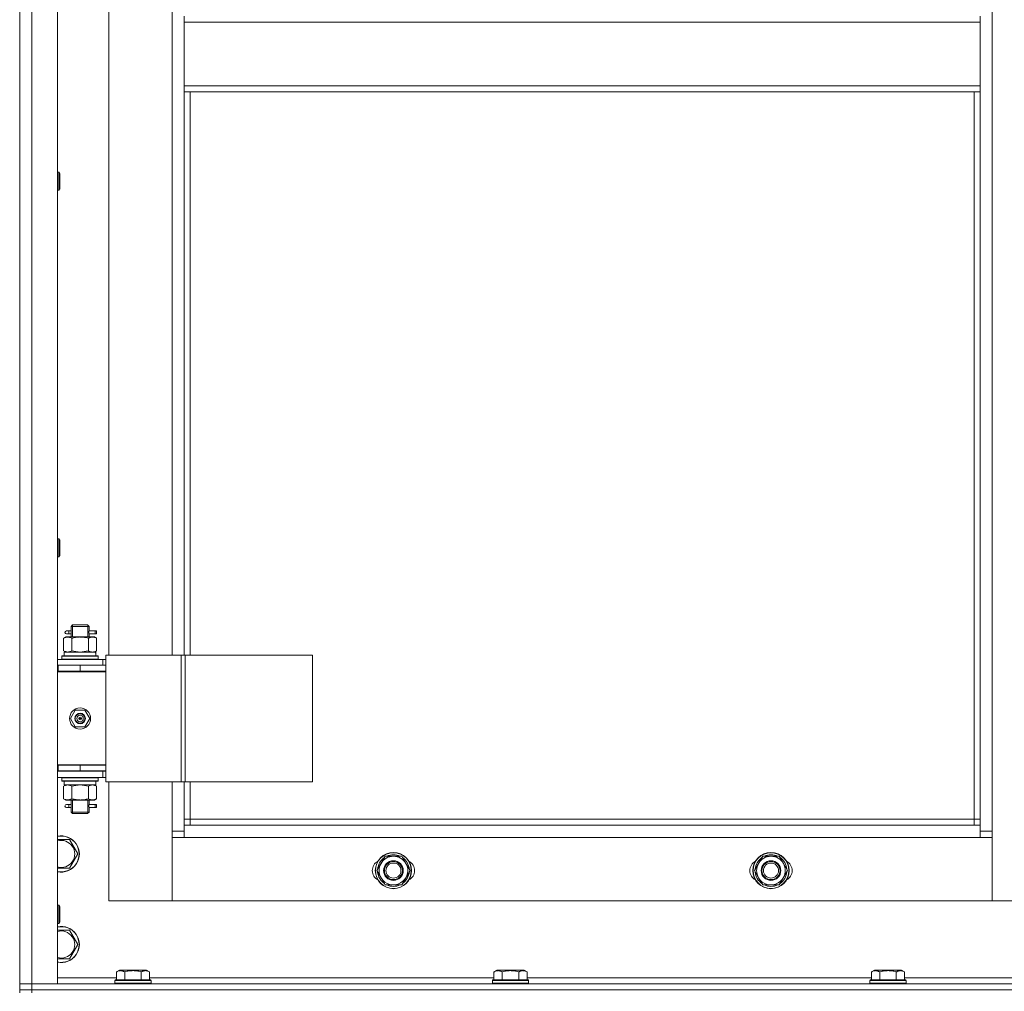
# Model space of a CAD drawing. Units: millimetres. Extents: x 0 to 39560, y -10 to 27300.
# Drawn here: x 12678 to 13330, y 18599 to 19243 of the extents above; entities that cross this region are included whole.
import ezdxf

# ---------------------------------------------------------------- set-up
doc = ezdxf.new("R2010")
doc.units = ezdxf.units.MM
doc.linetypes.add('K5LT_THIN', pattern=[0])
doc.layers.add('R', color=1, linetype='Continuous', true_color=0xff0000)
doc.layers.add('WELDING', color=7, linetype='Continuous', true_color=0xffffff)

msp = doc.modelspace()

# ---------------------------------------------------------------- linework, layer by layer
at = {"layer": 'R', "color": 7, "linetype": 'K5LT_THIN', "lineweight": 13}
for p, q in [((12678.16, 20396.27), (12678.16, 18604.27)), ((12678.16, 18604.27), (12678.16, 20396.27)), ((12686.16, 20396.27), (12686.16, 18604.27)), ((12703.16, 20396.27), (12703.16, 18604.27)), ((13322.16, 20295.27), (13322.16, 18705.27)), ((12737.16, 19458.02), (12737.16, 18822.02)), ((12779.16, 18822.02), (12779.16, 19458.02)), ((12787.16, 19241.27), (12787.16, 19245.27)), ((13314.16, 19241.27), (12787.16, 19241.27)), ((12787.16, 19199.27), (12787.16, 19241.27)), ((13314.16, 19241.27), (13314.16, 19245.27)), ((13314.16, 19241.27), (13314.16, 19199.27)), ((13314.16, 19199.27), (12787.16, 19199.27)), ((12787.16, 19195.27), (12787.16, 19199.27)), ((13314.16, 19195.27), (12787.16, 19195.27)), ((12787.16, 19195.27), (12787.16, 18822.02)), ((12791.16, 19195.27), (12791.16, 18822.02)), ((13310.16, 18713.27), (13310.16, 19195.27)), ((13314.16, 19195.27), (13314.16, 19199.27)), ((13314.16, 18709.27), (13314.16, 19195.27)), ((12703.16, 19141.98), (12704.09, 19141.98)), ((12704.09, 19141.98), (12704.66, 19140.98)), ((12704.09, 19141.98), (12704.09, 19129.98)), ((12704.66, 19140.98), (12704.66, 19130.98)), ((12703.16, 19129.98), (12704.09, 19129.98)), ((12704.09, 19129.98), (12704.66, 19130.98)), ((12703.16, 18899.12), (12704.09, 18899.12)), ((12704.09, 18899.12), (12704.66, 18898.12)), ((12704.09, 18899.12), (12704.09, 18887.12)), ((12704.66, 18898.12), (12704.66, 18888.12)), ((12703.16, 18887.12), (12704.09, 18887.12)), ((12704.09, 18887.12), (12704.66, 18888.12)), ((12710.47, 18838.02), (12709.16, 18838.02)), ((12712.27, 18838.02), (12710.47, 18838.02)), ((12712.16, 18841.02), (12713.16, 18842.02)), ((12718.16, 18841.02), (12712.16, 18841.02)), ((12712.16, 18841.02), (12712.16, 18838.52)), ((12713.11, 18841.02), (12713.11, 18841.96)), ((12713.11, 18841.02), (12713.11, 18834.02)), ((12718.16, 18842.02), (12713.16, 18842.02)), ((12723.16, 18842.02), (12718.16, 18842.02)), ((12724.16, 18841.02), (12718.16, 18841.02)), ((12724.16, 18841.02), (12723.16, 18842.02)), ((12723.22, 18841.02), (12723.22, 18841.96)), ((12723.22, 18841.02), (12723.22, 18834.02)), ((12728.16, 18838.02), (12724.06, 18838.02)), ((12724.06, 18838.02), (12725.94, 18838.02)), ((12724.16, 18841.02), (12724.16, 18838.52)), ((12728.16, 18838.02), (12728.94, 18838.02)), ((12728.16, 18836.02), (12728.16, 18838.02)), ((12728.94, 18838.02), (12728.94, 18836.02)), ((12707.19, 18833.17), (12708.66, 18834.02)), ((12707.19, 18833.17), (12707.19, 18824.87)), ((12708.66, 18834.02), (12709.94, 18834.02)), ((12710.47, 18836.02), (12709.16, 18836.02)), ((12709.94, 18834.02), (12718.16, 18834.02)), ((12712.27, 18836.02), (12710.47, 18836.02)), ((12712.16, 18835.52), (12712.16, 18834.02)), ((12712.68, 18833.17), (12712.68, 18824.87)), ((12718.16, 18834.02), (12726.39, 18834.02)), ((12723.65, 18833.17), (12723.65, 18824.87)), ((12724.06, 18836.02), (12725.94, 18836.02)), ((12728.16, 18836.02), (12724.06, 18836.02)), ((12724.16, 18835.52), (12724.16, 18834.02)), ((12726.39, 18834.02), (12727.66, 18834.02)), ((12729.13, 18833.17), (12727.66, 18834.02)), ((12728.16, 18836.02), (12728.94, 18836.02)), ((12729.13, 18833.17), (12729.13, 18824.87)), ((12707.19, 18824.87), (12708.66, 18824.02)), ((12707.66, 18824.02), (12728.41, 18824.02)), ((12707.66, 18821.52), (12707.66, 18824.02)), ((12729.13, 18824.87), (12727.66, 18824.02)), ((12728.62, 18824.02), (12728.41, 18824.02)), ((12728.62, 18824.02), (12728.53, 18822.64)), ((12703.16, 18819.02), (12733.16, 18819.02)), ((12706.16, 18821.22), (12706.34, 18821.52)), ((12706.16, 18819.32), (12706.16, 18821.22)), ((12706.16, 18821.22), (12730.16, 18821.22)), ((12706.16, 18819.32), (12706.34, 18819.02)), ((12706.16, 18819.32), (12730.16, 18819.32)), ((12706.34, 18821.52), (12729.99, 18821.52)), ((12730.16, 18821.22), (12729.99, 18821.52)), ((12730.16, 18819.32), (12729.99, 18819.02)), ((12730.16, 18819.32), (12730.16, 18821.22)), ((12735.18, 18819.02), (12733.16, 18819.02)), ((12733.16, 18815.27), (12733.16, 18819.02)), ((12735.18, 18822.02), (12735.18, 18738.02)), ((12785.18, 18822.02), (12735.18, 18822.02)), ((12785.18, 18822.02), (12785.18, 18738.02)), ((12787.83, 18822.02), (12785.18, 18822.02)), ((12872.05, 18822.02), (12787.83, 18822.02)), ((12787.83, 18822.02), (12787.83, 18738.02)), ((12872.05, 18822.02), (12872.05, 18738.02)), ((12703.16, 18815.27), (12703.66, 18815.27)), ((12703.16, 18811.27), (12703.66, 18811.27)), ((12703.16, 18811.02), (12735.16, 18811.02)), ((12703.66, 18811.27), (12703.66, 18815.27)), ((12703.66, 18815.27), (12718.16, 18815.27)), ((12703.66, 18811.27), (12718.16, 18811.27)), ((12712.16, 18811.27), (12712.16, 18811.02)), ((12718.16, 18815.27), (12735.16, 18815.27)), ((12718.16, 18811.27), (12718.16, 18815.27)), ((12718.16, 18811.27), (12735.16, 18811.27)), ((12724.16, 18811.27), (12724.16, 18811.02)), ((12735.16, 18811.27), (12735.16, 18815.27)), ((12735.18, 18815.02), (12735.16, 18815.02)), ((12735.16, 18749.02), (12735.16, 18811.02)), ((12711.81, 18780.02), (12714.99, 18785.52)), ((12714.99, 18785.52), (12721.34, 18785.52)), ((12721.34, 18785.52), (12724.52, 18780.02)), ((12714.99, 18774.52), (12711.81, 18780.02)), ((12718.16, 18780.02), (12717.26, 18780.02)), ((12718.16, 18780.02), (12719.06, 18780.02)), ((12724.52, 18780.02), (12721.34, 18774.52)), ((12721.34, 18774.52), (12714.99, 18774.52)), ((12703.66, 18749.27), (12703.16, 18749.27)), ((12703.66, 18745.27), (12703.16, 18745.27)), ((12733.16, 18745.02), (12703.16, 18745.02)), ((12703.66, 18749.27), (12703.66, 18745.27)), ((12718.16, 18749.27), (12703.66, 18749.27)), ((12703.66, 18749.02), (12735.16, 18749.02)), ((12718.16, 18745.27), (12703.66, 18745.27)), ((12712.16, 18745.27), (12712.16, 18745.02)), ((12713.11, 18745.27), (12713.11, 18745.02)), ((12718.16, 18749.27), (12718.16, 18745.27)), ((12735.16, 18749.27), (12718.16, 18749.27)), ((12735.16, 18745.27), (12718.16, 18745.27)), ((12723.22, 18745.27), (12723.22, 18745.02)), ((12724.16, 18745.27), (12724.16, 18745.02)), ((12733.16, 18745.02), (12735.18, 18745.02)), ((12733.16, 18745.02), (12733.16, 18741.02)), ((12735.16, 18749.27), (12735.16, 18745.27)), ((12733.16, 18741.02), (12703.16, 18741.02)), ((12706.16, 18740.72), (12706.34, 18741.02)), ((12706.16, 18738.82), (12706.16, 18740.72)), ((12706.16, 18740.72), (12730.16, 18740.72)), ((12706.16, 18738.82), (12706.34, 18738.52)), ((12706.16, 18738.82), (12730.16, 18738.82)), ((12706.34, 18738.52), (12729.99, 18738.52)), ((12707.66, 18738.52), (12707.66, 18736.02)), ((12728.53, 18737.39), (12728.6, 18738.52)), ((12730.16, 18740.72), (12729.99, 18741.02)), ((12730.16, 18738.82), (12729.99, 18738.52)), ((12730.16, 18738.82), (12730.16, 18740.72)), ((12733.16, 18741.02), (12735.18, 18741.02)), ((12707.19, 18735.17), (12708.66, 18736.02)), ((12707.19, 18726.87), (12707.19, 18735.17)), ((12728.62, 18736.02), (12707.66, 18736.02)), ((12712.68, 18726.87), (12712.68, 18735.17)), ((12723.65, 18726.87), (12723.65, 18735.17)), ((12729.13, 18735.17), (12727.66, 18736.02)), ((12729.13, 18726.87), (12729.13, 18735.17)), ((12785.18, 18738.02), (12735.18, 18738.02)), ((12737.16, 18738.02), (12737.16, 18659.27)), ((12779.16, 18705.27), (12779.16, 18738.02)), ((12787.83, 18738.02), (12785.18, 18738.02)), ((12787.16, 18738.02), (12787.16, 18709.27)), ((12872.05, 18738.02), (12787.83, 18738.02)), ((12791.16, 18738.02), (12791.16, 18713.27)), ((12707.19, 18726.87), (12708.66, 18726.02)), ((12709.94, 18726.02), (12708.66, 18726.02)), ((12718.16, 18726.02), (12709.94, 18726.02)), ((12712.16, 18726.02), (12712.16, 18723.52)), ((12713.11, 18726.02), (12713.11, 18718.02)), ((12726.39, 18726.02), (12718.16, 18726.02)), ((12723.22, 18726.02), (12723.22, 18718.02)), ((12724.16, 18726.02), (12724.16, 18723.52)), ((12727.66, 18726.02), (12726.39, 18726.02)), ((12729.13, 18726.87), (12727.66, 18726.02)), ((12710.47, 18723.02), (12709.16, 18723.02)), ((12710.47, 18721.02), (12709.16, 18721.02)), ((12712.27, 18723.02), (12710.47, 18723.02)), ((12712.27, 18721.02), (12710.47, 18721.02)), ((12712.16, 18720.52), (12712.16, 18718.02)), ((12728.16, 18723.02), (12724.06, 18723.02)), ((12724.06, 18723.02), (12725.94, 18723.02)), ((12724.06, 18721.02), (12725.94, 18721.02)), ((12728.16, 18721.02), (12724.06, 18721.02)), ((12724.16, 18720.52), (12724.16, 18718.02)), ((12728.16, 18723.02), (12728.94, 18723.02)), ((12728.16, 18721.02), (12728.16, 18723.02)), ((12728.16, 18721.02), (12728.94, 18721.02)), ((12728.94, 18723.02), (12728.94, 18721.02)), ((12712.16, 18718.02), (12713.16, 18717.02)), ((12718.16, 18718.02), (12712.16, 18718.02)), ((12713.11, 18718.02), (12713.11, 18717.07)), ((12718.16, 18717.02), (12713.16, 18717.02)), ((12724.16, 18718.02), (12718.16, 18718.02)), ((12723.16, 18717.02), (12718.16, 18717.02)), ((12724.16, 18718.02), (12723.16, 18717.02)), ((12723.22, 18718.02), (12723.22, 18717.07)), ((12791.16, 18713.27), (12787.16, 18713.27)), ((12791.16, 18713.27), (13310.16, 18713.27)), ((12791.16, 18713.27), (12791.16, 18709.27)), ((13310.16, 18709.27), (13310.16, 18713.27)), ((13310.16, 18713.27), (13314.16, 18713.27)), ((12787.16, 18709.27), (12787.16, 18701.27)), ((12787.16, 18709.27), (13314.16, 18709.27)), ((13314.16, 18701.27), (13314.16, 18709.27)), ((12703.16, 18699.77), (12711.15, 18699.77)), ((12711.15, 18699.77), (12716.63, 18690.27)), ((12779.16, 18705.27), (12787.16, 18705.27)), ((12779.16, 18659.27), (12779.16, 18705.27)), ((12787.16, 18701.27), (12779.16, 18701.27)), ((12779.16, 18701.27), (12779.16, 18659.27)), ((13314.16, 18701.27), (12787.16, 18701.27)), ((13314.16, 18705.27), (13322.16, 18705.27)), ((13322.16, 18701.27), (13314.16, 18701.27)), ((13322.16, 18705.27), (13322.16, 18659.27)), ((13322.16, 18659.27), (13322.16, 18701.27)), ((12716.63, 18690.27), (12711.15, 18680.77)), ((12914.69, 18679.27), (12920.18, 18688.77)), ((12920.18, 18688.77), (12931.15, 18688.77)), ((12931.15, 18688.77), (12933.89, 18684.02)), ((13164.69, 18679.27), (13170.18, 18688.77)), ((13170.18, 18688.77), (13181.15, 18688.77)), ((13181.15, 18688.77), (13183.89, 18684.02)), ((12711.15, 18680.77), (12703.16, 18680.77)), ((12915.35, 18680.4), (12915.23, 18680.4)), ((12916.02, 18681.56), (12915.42, 18681.56)), ((12933.89, 18684.02), (12936.63, 18679.27)), ((13165.35, 18680.4), (13165.23, 18680.4)), ((13166.02, 18681.56), (13165.42, 18681.56)), ((13183.89, 18684.02), (13186.63, 18679.27)), ((12917.44, 18674.52), (12914.69, 18679.27)), ((12915.21, 18678.25), (12915.28, 18678.25)), ((12920.18, 18669.77), (12917.44, 18674.52)), ((12936.63, 18679.27), (12931.15, 18669.77)), ((13167.44, 18674.52), (13164.69, 18679.27)), ((13165.21, 18678.25), (13165.28, 18678.25)), ((13170.18, 18669.77), (13167.44, 18674.52)), ((13186.63, 18679.27), (13181.15, 18669.77)), ((12931.15, 18669.77), (12920.18, 18669.77)), ((13181.15, 18669.77), (13170.18, 18669.77)), ((12703.16, 18656.27), (12704.09, 18656.27)), ((12704.09, 18656.27), (12704.66, 18655.27)), ((12704.09, 18656.27), (12704.09, 18644.27)), ((12704.66, 18655.27), (12704.66, 18645.27)), ((12737.16, 18659.27), (12779.16, 18659.27)), ((12779.16, 18659.27), (13322.16, 18659.27)), ((13322.16, 18659.27), (13364.16, 18659.27)), ((12703.16, 18644.27), (12704.09, 18644.27)), ((12704.09, 18644.27), (12704.66, 18645.27)), ((12703.16, 18639.77), (12711.15, 18639.77)), ((12711.15, 18639.77), (12716.63, 18630.27)), ((12716.63, 18630.27), (12711.15, 18620.77)), ((12711.15, 18620.77), (12703.16, 18620.77)), ((12703.16, 18608.27), (12742.19, 18608.27)), ((12742.19, 18612.11), (12744.19, 18613.27)), ((12742.19, 18612.11), (12742.19, 18606.77)), ((12745.39, 18613.27), (12744.19, 18613.27)), ((12762.14, 18613.27), (12745.39, 18613.27)), ((12747.68, 18612.11), (12747.68, 18606.77)), ((12758.65, 18612.11), (12758.65, 18606.77)), ((12764.13, 18612.11), (12762.14, 18613.27)), ((12764.13, 18612.11), (12764.13, 18606.77)), ((12764.13, 18608.27), (12992.19, 18608.27)), ((12992.19, 18612.11), (12994.19, 18613.27)), ((12992.19, 18612.11), (12992.19, 18606.77)), ((12995.39, 18613.27), (12994.19, 18613.27)), ((13012.14, 18613.27), (12995.39, 18613.27)), ((12997.68, 18612.11), (12997.68, 18606.77)), ((13008.65, 18612.11), (13008.65, 18606.77)), ((13014.13, 18612.11), (13012.14, 18613.27)), ((13014.13, 18612.11), (13014.13, 18606.77)), ((13014.13, 18608.27), (13242.19, 18608.27)), ((13242.19, 18612.11), (13244.19, 18613.27)), ((13242.19, 18612.11), (13242.19, 18606.77)), ((13245.39, 18613.27), (13244.19, 18613.27)), ((13262.14, 18613.27), (13245.39, 18613.27)), ((13247.68, 18612.11), (13247.68, 18606.77)), ((13258.65, 18612.11), (13258.65, 18606.77)), ((13264.13, 18612.11), (13262.14, 18613.27)), ((13264.13, 18612.11), (13264.13, 18606.77)), ((13264.13, 18608.27), (13492.19, 18608.27)), ((12678.16, 18604.27), (12686.16, 18604.27)), ((12686.16, 18604.27), (12678.16, 18604.27)), ((12678.16, 18600.27), (12678.16, 18604.27)), ((12686.16, 18604.27), (14070.16, 18604.27)), ((12686.16, 18600.27), (12686.16, 18604.27)), ((12703.16, 18604.27), (12686.16, 18604.27)), ((12741.16, 18606.47), (12741.34, 18606.77)), ((12741.16, 18606.47), (12741.16, 18604.57)), ((12742.77, 18606.47), (12741.16, 18606.47)), ((12741.16, 18604.57), (12741.34, 18604.27)), ((12742.77, 18604.57), (12741.16, 18604.57)), ((12742.92, 18606.77), (12741.34, 18606.77)), ((12765.16, 18606.47), (12742.77, 18606.47)), ((12765.16, 18604.57), (12742.77, 18604.57)), ((12764.99, 18606.77), (12742.92, 18606.77)), ((12765.16, 18606.47), (12764.99, 18606.77)), ((12765.16, 18604.57), (12764.99, 18604.27)), ((12765.16, 18606.47), (12765.16, 18604.57)), ((12991.16, 18606.47), (12991.34, 18606.77)), ((12991.16, 18606.47), (12991.16, 18604.57)), ((12992.77, 18606.47), (12991.16, 18606.47)), ((12991.16, 18604.57), (12991.34, 18604.27)), ((12992.77, 18604.57), (12991.16, 18604.57)), ((12992.92, 18606.77), (12991.34, 18606.77)), ((13015.16, 18606.47), (12992.77, 18606.47)), ((13015.16, 18604.57), (12992.77, 18604.57)), ((13014.99, 18606.77), (12992.92, 18606.77)), ((13015.16, 18606.47), (13014.99, 18606.77)), ((13015.16, 18604.57), (13014.99, 18604.27)), ((13015.16, 18606.47), (13015.16, 18604.57)), ((13241.16, 18606.47), (13241.34, 18606.77)), ((13241.16, 18606.47), (13241.16, 18604.57)), ((13242.77, 18606.47), (13241.16, 18606.47)), ((13241.16, 18604.57), (13241.34, 18604.27)), ((13242.77, 18604.57), (13241.16, 18604.57)), ((13242.92, 18606.77), (13241.34, 18606.77)), ((13265.16, 18606.47), (13242.77, 18606.47)), ((13265.16, 18604.57), (13242.77, 18604.57)), ((13264.99, 18606.77), (13242.92, 18606.77)), ((13265.16, 18606.47), (13264.99, 18606.77)), ((13265.16, 18604.57), (13264.99, 18604.27)), ((13265.16, 18606.47), (13265.16, 18604.57)), ((12678.16, 18600.27), (12686.16, 18600.27)), ((12686.16, 18600.27), (12678.16, 18600.27)), ((12678.16, 18600.27), (12678.16, 18598.27)), ((14070.16, 18600.27), (12686.16, 18600.27)), ((12686.16, 18600.27), (12686.16, 18598.27)), ((12686.16, 18600.27), (14070.16, 18600.27))]:
    msp.add_line(p, q, dxfattribs=at)
for centre, radius in [((12718.16, 18780.02), 7), ((12718.16, 18780.02), 3.49), ((12718.16, 18780.02), 3.25), ((12718.16, 18780.02), 2.1), ((12925.66, 18679.27), 12), ((12925.66, 18679.27), 11.83), ((13175.66, 18679.27), 12), ((13175.66, 18679.27), 11.83), ((12925.66, 18679.27), 6.5), ((12925.66, 18679.27), 6), ((12925.66, 18679.27), 5), ((13175.66, 18679.27), 6.5), ((13175.66, 18679.27), 6), ((13175.66, 18679.27), 5)]:
    msp.add_circle(centre, radius, dxfattribs=at)
for centre, radius, start, end in [((12709.16, 18837.02), 1, 90, 270), ((12724.16, 18807.27), 4, 69.63587, 90), ((12724.16, 18807.27), 8, 27.95319, 30), ((12718.16, 18780.02), 3.19, 0, 180), ((12718.16, 18780.02), 3.19, 180, 0), ((12718.16, 18780.02), 0.9, 0, 180), ((12718.16, 18780.02), 0.9, 180, 0), ((12709.16, 18722.02), 1, 90, 270), ((12705.66, 18690.27), 12, 257.9753, 102.0247), ((12705.66, 18690.27), 11.83, 257.79651, 102.20349), ((12705.66, 18690.27), 8.97, 253.8216, 106.1784), ((12925.66, 18679.27), 10.5, 124.79123, 167.35895), ((12925.66, 18679.27), 9.5, 30, 210), ((12925.66, 18679.27), 10.5, 64.79123, 115.20877), ((12925.66, 18679.27), 10.5, 4.79123, 55.21013), ((13175.66, 18679.27), 10.5, 124.79123, 167.35895), ((13175.66, 18679.27), 9.5, 30, 210), ((13175.66, 18679.27), 10.5, 64.79123, 115.20877), ((13175.66, 18679.27), 10.5, 4.79123, 55.21013), ((12918.66, 18679.27), 7, 117.99456, 242.00544), ((12925.66, 18679.27), 10.5, 167.35895, 173.81052), ((12925.66, 18679.27), 9.5, 210, 30), ((12932.66, 18679.27), 7, 297.99456, 62.00544), ((13168.66, 18679.27), 7, 117.99456, 242.00544), ((13175.66, 18679.27), 10.5, 167.35895, 173.81052), ((13175.66, 18679.27), 9.5, 210, 30), ((13182.66, 18679.27), 7, 297.99456, 62.00544), ((12925.66, 18679.27), 10.5, 185.53239, 235.20877), ((12925.66, 18679.27), 10.5, 304.79123, 355.20877), ((13175.66, 18679.27), 10.5, 185.53239, 235.20877), ((13175.66, 18679.27), 10.5, 304.79123, 355.20877), ((12925.66, 18679.27), 10.5, 244.79123, 295.20877), ((13175.66, 18679.27), 10.5, 244.79123, 295.20877), ((12705.66, 18630.27), 12, 257.9753, 102.0247), ((12705.66, 18630.27), 11.83, 257.79651, 102.20349), ((12705.66, 18630.27), 8.97, 253.8216, 106.1784)]:
    msp.add_arc(centre, radius, start, end, dxfattribs=at)
for centre, major_axis, ratio, start_param, end_param in [((12710.47, 18837.02), (0, -1), 0.301552, 0, 3.141593), ((12718.16, 18819.09), (0, 22.52), 0.466308, -1.46277, -1.350168), ((12718.16, 18733.85), (0, -22.52), 0.466308, 1.667355, 1.779747), ((12710.47, 18722.02), (0, -1), 0.301552, 0, 3.141593)]:
    msp.add_ellipse(centre, major_axis=major_axis, ratio=ratio, start_param=start_param, end_param=end_param, dxfattribs=at)
at = {"layer": 'WELDING', "color": 7, "linetype": 'K5LT_THIN', "lineweight": 13}
for p, q in [((12712.17, 18835.54), (12712.33, 18836.51)), ((12712.35, 18837.02), (12712.18, 18838.46)), ((12712.18, 18838.46), (12712.24, 18838.16)), ((12712.24, 18838.16), (12712.27, 18838.02)), ((12712.33, 18836.51), (12712.35, 18837.02)), ((12724, 18837.52), (12723.97, 18837.02)), ((12723.97, 18837.02), (12724.15, 18835.57)), ((12724.16, 18838.5), (12724, 18837.52)), ((12724.06, 18838.02), (12724.16, 18838.5)), ((12712.27, 18836.02), (12712.17, 18835.54)), ((12724.09, 18835.87), (12724.06, 18836.02)), ((12724.15, 18835.57), (12724.09, 18835.87)), ((12712.68, 18824.87), (12718.16, 18824.02)), ((12718.16, 18824.02), (12723.55, 18824.84)), ((12723.55, 18824.84), (12723.65, 18824.87)), ((12712.75, 18735.19), (12712.68, 18735.17)), ((12718.16, 18736.02), (12712.75, 18735.19)), ((12723.65, 18735.17), (12718.16, 18736.02)), ((12712.17, 18720.54), (12712.33, 18721.51)), ((12712.27, 18721.02), (12712.17, 18720.54)), ((12712.35, 18722.02), (12712.18, 18723.46)), ((12712.18, 18723.46), (12712.24, 18723.16)), ((12712.24, 18723.16), (12712.27, 18723.02)), ((12712.33, 18721.51), (12712.35, 18722.02)), ((12724, 18722.52), (12723.97, 18722.02)), ((12723.97, 18722.02), (12724.15, 18720.57)), ((12724.16, 18723.5), (12724, 18722.52)), ((12724.06, 18723.02), (12724.16, 18723.5)), ((12724.09, 18720.87), (12724.06, 18721.02)), ((12724.15, 18720.57), (12724.09, 18720.87))]:
    msp.add_line(p, q, dxfattribs=at)
for points, knots in [([(12709.94, 18834.02), (12709.81, 18834.02), (12709.56, 18834.01), (12709.19, 18833.95), (12708.83, 18833.87), (12708.36, 18833.73), (12707.82, 18833.51), (12707.4, 18833.29), (12707.19, 18833.17)], [0, 0, 0, 0, 1.192024, 2.404251, 3.60809, 4.765234, 6.955738, 9, 9, 9, 9]), ([(12712.68, 18833.17), (12712.39, 18833.33), (12711.96, 18833.56), (12711.39, 18833.77), (12711.01, 18833.88), (12710.65, 18833.96), (12710.29, 18834.01), (12710.06, 18834.02), (12709.94, 18834.02)], [0, 0, 0, 0, 2.905563, 4.375924, 5.511195, 6.679161, 7.850161, 9, 9, 9, 9]), ([(12718.16, 18834.02), (12717.92, 18834.02), (12717.42, 18834.01), (12716.67, 18833.95), (12715.94, 18833.87), (12715.02, 18833.73), (12713.93, 18833.51), (12713.09, 18833.29), (12712.68, 18833.17)], [0, 0, 0, 0, 1.192024, 2.404251, 3.60809, 4.765234, 6.955738, 9, 9, 9, 9]), ([(12723.65, 18833.17), (12723.08, 18833.33), (12722.2, 18833.56), (12721.08, 18833.77), (12720.31, 18833.88), (12719.59, 18833.96), (12718.88, 18834.01), (12718.4, 18834.02), (12718.16, 18834.02)], [0, 0, 0, 0, 2.905563, 4.375924, 5.511195, 6.679161, 7.850161, 9, 9, 9, 9]), ([(12726.39, 18834.02), (12726.27, 18834.02), (12726.02, 18834.01), (12725.65, 18833.95), (12725.28, 18833.87), (12724.82, 18833.73), (12724.28, 18833.51), (12723.85, 18833.29), (12723.65, 18833.17)], [0, 0, 0, 0, 1.192024, 2.404251, 3.60809, 4.765234, 6.955738, 9, 9, 9, 9]), ([(12729.13, 18833.17), (12728.85, 18833.33), (12728.41, 18833.56), (12727.85, 18833.77), (12727.46, 18833.88), (12727.11, 18833.96), (12726.75, 18834.01), (12726.51, 18834.02), (12726.39, 18834.02)], [0, 0, 0, 0, 2.905563, 4.375924, 5.511195, 6.679161, 7.850161, 9, 9, 9, 9]), ([(12707.19, 18824.87), (12707.52, 18824.68), (12707.99, 18824.44), (12708.56, 18824.24), (12708.91, 18824.14), (12709.21, 18824.08), (12709.51, 18824.03), (12709.82, 18824.01), (12710.12, 18824.02), (12710.42, 18824.04), (12710.76, 18824.09), (12711.18, 18824.19), (12711.84, 18824.42), (12712.35, 18824.67), (12712.68, 18824.87)], [0, 0, 0, 0, 2.72415, 3.912285, 4.716446, 5.530362, 6.353984, 7.180289, 7.997717, 8.810544, 9.605533, 10.761675, 12.184093, 15, 15, 15, 15]), ([(12723.65, 18824.87), (12723.9, 18824.72), (12724.33, 18824.5), (12724.94, 18824.26), (12725.44, 18824.12), (12725.92, 18824.03), (12726.23, 18824.02), (12726.39, 18824.02)], [0, 0, 0, 0, 2.217775, 3.830428, 5.353122, 6.582558, 8, 8, 8, 8]), ([(12726.39, 18824.02), (12726.55, 18824.02), (12726.82, 18824.03), (12727.21, 18824.09), (12727.49, 18824.16), (12727.89, 18824.28), (12728.43, 18824.48), (12728.9, 18824.73), (12729.13, 18824.87)], [0, 0, 0, 0, 1.548206, 2.616755, 3.724998, 4.291764, 6.613357, 9, 9, 9, 9]), ([(12712.68, 18735.17), (12712.36, 18735.35), (12711.89, 18735.59), (12711.31, 18735.8), (12710.97, 18735.89), (12710.67, 18735.96), (12710.36, 18736), (12710.06, 18736.02), (12709.75, 18736.02), (12709.45, 18735.99), (12709.11, 18735.94), (12708.7, 18735.84), (12708.04, 18735.62), (12707.53, 18735.36), (12707.19, 18735.17)], [0, 0, 0, 0, 2.72415, 3.912285, 4.716446, 5.530362, 6.353984, 7.180289, 7.997717, 8.810544, 9.605533, 10.761675, 12.184093, 15, 15, 15, 15]), ([(12729.13, 18735.17), (12728.81, 18735.35), (12728.34, 18735.59), (12727.77, 18735.8), (12727.42, 18735.89), (12727.12, 18735.96), (12726.82, 18736), (12726.51, 18736.02), (12726.21, 18736.02), (12725.91, 18735.99), (12725.57, 18735.94), (12725.15, 18735.84), (12724.49, 18735.62), (12723.98, 18735.36), (12723.65, 18735.17)], [0, 0, 0, 0, 2.72415, 3.912285, 4.716446, 5.530362, 6.353984, 7.180289, 7.997717, 8.810544, 9.605533, 10.761675, 12.184093, 15, 15, 15, 15]), ([(12707.19, 18726.87), (12707.48, 18726.7), (12707.92, 18726.48), (12708.48, 18726.26), (12708.87, 18726.15), (12709.22, 18726.07), (12709.58, 18726.03), (12709.82, 18726.02), (12709.94, 18726.02)], [0, 0, 0, 0, 2.905563, 4.375924, 5.511195, 6.679161, 7.850161, 9, 9, 9, 9]), ([(12709.94, 18726.02), (12710.06, 18726.02), (12710.31, 18726.03), (12710.68, 18726.08), (12711.05, 18726.16), (12711.51, 18726.3), (12712.05, 18726.52), (12712.48, 18726.75), (12712.68, 18726.87)], [0, 0, 0, 0, 1.192024, 2.404251, 3.60809, 4.765234, 6.955738, 9, 9, 9, 9]), ([(12712.68, 18726.87), (12713.17, 18726.72), (12714.03, 18726.5), (12715.14, 18726.28), (12716.03, 18726.15), (12716.83, 18726.06), (12717.56, 18726.02), (12718, 18726.02), (12718.16, 18726.02)], [0, 0, 0, 0, 2.494996, 4.309231, 5.453284, 6.859164, 8.206766, 9, 9, 9, 9]), ([(12718.16, 18726.02), (12718.49, 18726.02), (12719.03, 18726.03), (12719.79, 18726.09), (12720.35, 18726.16), (12721.17, 18726.28), (12722.23, 18726.48), (12723.17, 18726.73), (12723.65, 18726.87)], [0, 0, 0, 0, 1.548206, 2.616755, 3.724998, 4.291764, 6.613357, 9, 9, 9, 9]), ([(12723.65, 18726.87), (12723.94, 18726.7), (12724.37, 18726.48), (12724.93, 18726.26), (12725.32, 18726.15), (12725.68, 18726.07), (12726.04, 18726.03), (12726.27, 18726.02), (12726.39, 18726.02)], [0, 0, 0, 0, 2.905563, 4.375924, 5.511195, 6.679161, 7.850161, 9, 9, 9, 9]), ([(12726.39, 18726.02), (12726.52, 18726.02), (12726.76, 18726.03), (12727.14, 18726.08), (12727.5, 18726.16), (12727.96, 18726.3), (12728.51, 18726.52), (12728.93, 18726.75), (12729.13, 18726.87)], [0, 0, 0, 0, 1.192024, 2.404251, 3.60809, 4.765234, 6.955738, 9, 9, 9, 9]), ([(12744.94, 18612.96), (12744.78, 18612.96), (12744.48, 18612.94), (12744.05, 18612.87), (12743.47, 18612.72), (12742.85, 18612.47), (12742.38, 18612.22), (12742.19, 18612.11)], [0, 0, 0, 0, 1.350157, 2.572931, 3.756175, 6.369602, 8, 8, 8, 8]), ([(12747.68, 18612.11), (12747.43, 18612.26), (12747, 18612.48), (12746.42, 18612.71), (12745.95, 18612.85), (12745.52, 18612.93), (12745.19, 18612.96), (12745, 18612.96), (12744.94, 18612.96)], [0, 0, 0, 0, 2.547267, 4.27468, 5.750939, 7.171551, 8.381249, 9, 9, 9, 9]), ([(12758.65, 18612.11), (12758.11, 18612.27), (12757.22, 18612.5), (12756.1, 18612.71), (12755.32, 18612.83), (12754.72, 18612.89), (12754.14, 18612.94), (12753.56, 18612.96), (12752.95, 18612.96), (12752.32, 18612.94), (12751.69, 18612.9), (12751.03, 18612.83), (12750.26, 18612.72), (12749.13, 18612.5), (12748.24, 18612.27), (12747.68, 18612.11)], [0, 0, 0, 0, 2.400934, 3.977567, 4.913586, 5.783319, 6.583675, 7.42636, 8.303602, 9.201828, 10.1214, 11.060865, 12.021818, 13.488338, 16, 16, 16, 16]), ([(12764.13, 18612.11), (12763.83, 18612.29), (12763.38, 18612.51), (12762.82, 18612.72), (12762.47, 18612.83), (12762.17, 18612.89), (12761.88, 18612.94), (12761.59, 18612.96), (12761.28, 18612.96), (12760.97, 18612.94), (12760.65, 18612.9), (12760.27, 18612.82), (12759.77, 18612.66), (12759.21, 18612.42), (12758.82, 18612.21), (12758.65, 18612.11)], [0, 0, 0, 0, 2.704026, 3.977567, 4.913586, 5.783319, 6.583675, 7.42636, 8.303602, 9.201828, 10.1214, 11.060865, 12.506598, 14.484694, 16, 16, 16, 16]), ([(12994.94, 18612.96), (12994.78, 18612.96), (12994.48, 18612.94), (12994.05, 18612.87), (12993.47, 18612.72), (12992.85, 18612.47), (12992.38, 18612.22), (12992.19, 18612.11)], [0, 0, 0, 0, 1.350157, 2.572931, 3.756175, 6.369602, 8, 8, 8, 8]), ([(12997.68, 18612.11), (12997.43, 18612.26), (12997, 18612.48), (12996.42, 18612.71), (12995.95, 18612.85), (12995.52, 18612.93), (12995.19, 18612.96), (12995, 18612.96), (12994.94, 18612.96)], [0, 0, 0, 0, 2.547267, 4.27468, 5.750939, 7.171551, 8.381249, 9, 9, 9, 9]), ([(13008.65, 18612.11), (13008.11, 18612.27), (13007.22, 18612.5), (13006.1, 18612.71), (13005.32, 18612.83), (13004.72, 18612.89), (13004.14, 18612.94), (13003.56, 18612.96), (13002.95, 18612.96), (13002.32, 18612.94), (13001.69, 18612.9), (13001.03, 18612.83), (13000.26, 18612.72), (12999.13, 18612.5), (12998.24, 18612.27), (12997.68, 18612.11)], [0, 0, 0, 0, 2.400934, 3.977567, 4.913586, 5.783319, 6.583675, 7.42636, 8.303602, 9.201828, 10.1214, 11.060865, 12.021818, 13.488338, 16, 16, 16, 16]), ([(13014.13, 18612.11), (13013.83, 18612.29), (13013.38, 18612.51), (13012.82, 18612.72), (13012.47, 18612.83), (13012.17, 18612.89), (13011.88, 18612.94), (13011.59, 18612.96), (13011.28, 18612.96), (13010.97, 18612.94), (13010.65, 18612.9), (13010.27, 18612.82), (13009.77, 18612.66), (13009.21, 18612.42), (13008.82, 18612.21), (13008.65, 18612.11)], [0, 0, 0, 0, 2.704026, 3.977567, 4.913586, 5.783319, 6.583675, 7.42636, 8.303602, 9.201828, 10.1214, 11.060865, 12.506598, 14.484694, 16, 16, 16, 16]), ([(13244.94, 18612.96), (13244.78, 18612.96), (13244.48, 18612.94), (13244.05, 18612.87), (13243.47, 18612.72), (13242.85, 18612.47), (13242.38, 18612.22), (13242.19, 18612.11)], [0, 0, 0, 0, 1.350157, 2.572931, 3.756175, 6.369602, 8, 8, 8, 8]), ([(13247.68, 18612.11), (13247.43, 18612.26), (13247, 18612.48), (13246.42, 18612.71), (13245.95, 18612.85), (13245.52, 18612.93), (13245.19, 18612.96), (13245, 18612.96), (13244.94, 18612.96)], [0, 0, 0, 0, 2.547267, 4.27468, 5.750939, 7.171551, 8.381249, 9, 9, 9, 9]), ([(13258.65, 18612.11), (13258.11, 18612.27), (13257.22, 18612.5), (13256.1, 18612.71), (13255.32, 18612.83), (13254.72, 18612.89), (13254.14, 18612.94), (13253.56, 18612.96), (13252.95, 18612.96), (13252.32, 18612.94), (13251.69, 18612.9), (13251.03, 18612.83), (13250.26, 18612.72), (13249.13, 18612.5), (13248.24, 18612.27), (13247.68, 18612.11)], [0, 0, 0, 0, 2.400934, 3.977567, 4.913586, 5.783319, 6.583675, 7.42636, 8.303602, 9.201828, 10.1214, 11.060865, 12.021818, 13.488338, 16, 16, 16, 16]), ([(13264.13, 18612.11), (13263.83, 18612.29), (13263.38, 18612.51), (13262.82, 18612.72), (13262.47, 18612.83), (13262.17, 18612.89), (13261.88, 18612.94), (13261.59, 18612.96), (13261.28, 18612.96), (13260.97, 18612.94), (13260.65, 18612.9), (13260.27, 18612.82), (13259.77, 18612.66), (13259.21, 18612.42), (13258.82, 18612.21), (13258.65, 18612.11)], [0, 0, 0, 0, 2.704026, 3.977567, 4.913586, 5.783319, 6.583675, 7.42636, 8.303602, 9.201828, 10.1214, 11.060865, 12.506598, 14.484694, 16, 16, 16, 16])]:
    msp.add_open_spline(points, degree=3, knots=knots, dxfattribs=at)

doc.saveas('drawing.dxf')
